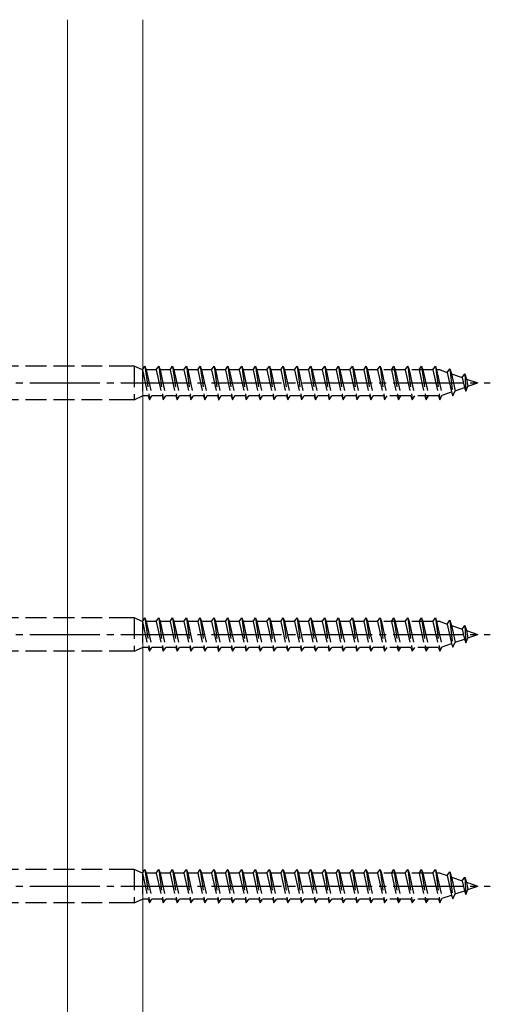
# Model space of a CAD drawing. Extents: x 262 to 2887, y 315 to 4213.
# Drawn here: x 1984 to 2321, y 3034 to 3739 of the extents above; entities that cross this region are included whole.
import ezdxf

# ---------------------------------------------------------------- set-up
doc = ezdxf.new("R2010")
doc.units = 0
doc.linetypes.add('YCENTER_1', pattern=[13, 10, -1, 1, -1])
doc.linetypes.add('YHIDDEN_1', pattern=[4, 3, -1])
doc.layers.add('YKK_13', color=4, linetype='CONTINUOUS', lineweight=30)
doc.layers.add('YSS_K', color=3, linetype='CONTINUOUS', lineweight=13)

msp = doc.modelspace()

# ---------------------------------------------------------------- linework, layer by layer
at = {"layer": 'YKK_13', "linetype": 'YHIDDEN_1', "ltscale": 5}
for p, q in [((2063.5, 3491.06), (1973.5, 3491.06)), ((2066.2, 3491.06), (2063.5, 3491.06)), ((2066.2, 3491.06), (2066.2, 3467.06)), ((2072.2, 3488.36), (2066.2, 3491.06)), ((2072.2, 3488.36), (2074, 3491.06)), ((2072.2, 3488.36), (2072.2, 3469.76)), ((2072.2, 3488.36), (2076.33, 3469.76)), ((2074, 3491.06), (2077.23, 3467.06)), ((2074, 3491.06), (2074.9, 3488.36)), ((2082.1, 3488.36), (2074.9, 3488.36)), ((2074.9, 3488.36), (2079.03, 3469.76)), ((2082.1, 3488.36), (2083.9, 3491.06)), ((2082.1, 3488.36), (2086.23, 3469.76)), ((2083.9, 3491.06), (2087.13, 3467.06)), ((2083.9, 3491.06), (2084.8, 3488.36)), ((2092, 3488.36), (2084.8, 3488.36)), ((2084.8, 3488.36), (2088.93, 3469.76)), ((2092, 3488.36), (2093.8, 3491.06)), ((2092, 3488.36), (2096.13, 3469.76)), ((2093.8, 3491.06), (2097.03, 3467.06)), ((2093.8, 3491.06), (2094.7, 3488.36)), ((2101.9, 3488.36), (2094.7, 3488.36)), ((2094.7, 3488.36), (2098.83, 3469.76)), ((2101.9, 3488.36), (2103.7, 3491.06)), ((2101.9, 3488.36), (2106.03, 3469.76)), ((2103.7, 3491.06), (2106.93, 3467.06)), ((2103.7, 3491.06), (2104.6, 3488.36)), ((2111.8, 3488.36), (2104.6, 3488.36)), ((2104.6, 3488.36), (2108.73, 3469.76)), ((2111.8, 3488.36), (2113.6, 3491.06)), ((2111.8, 3488.36), (2115.93, 3469.76)), ((2113.6, 3491.06), (2116.83, 3467.06)), ((2113.6, 3491.06), (2114.5, 3488.36)), ((2121.7, 3488.36), (2114.5, 3488.36)), ((2114.5, 3488.36), (2118.63, 3469.76)), ((2121.7, 3488.36), (2123.5, 3491.06)), ((2121.7, 3488.36), (2125.83, 3469.76)), ((2123.5, 3491.06), (2123.56, 3491.06)), ((2123.56, 3491.06), (2126.79, 3467.06)), ((2123.56, 3491.06), (2124.46, 3488.36)), ((2131.6, 3488.36), (2124.46, 3488.36)), ((2124.46, 3488.36), (2128.59, 3469.76)), ((2131.6, 3488.36), (2133.4, 3491.06)), ((2131.6, 3488.36), (2135.73, 3469.76)), ((2133.4, 3491.06), (2136.63, 3467.06)), ((2133.4, 3491.06), (2134.3, 3488.36)), ((2141.5, 3488.36), (2134.3, 3488.36)), ((2134.3, 3488.36), (2138.43, 3469.76)), ((2141.5, 3488.36), (2143.3, 3491.06)), ((2141.5, 3488.36), (2145.63, 3469.76)), ((2143.3, 3491.06), (2146.53, 3467.06)), ((2143.3, 3491.06), (2144.2, 3488.36)), ((2151.4, 3488.36), (2144.2, 3488.36)), ((2144.2, 3488.36), (2148.33, 3469.76)), ((2151.4, 3488.36), (2153.2, 3491.06)), ((2151.4, 3488.36), (2155.53, 3469.76)), ((2153.2, 3491.06), (2156.43, 3467.06)), ((2153.2, 3491.06), (2154.1, 3488.36)), ((2161.3, 3488.36), (2154.1, 3488.36)), ((2154.1, 3488.36), (2158.23, 3469.76)), ((2161.3, 3488.36), (2163.1, 3491.06)), ((2161.3, 3488.36), (2165.43, 3469.76)), ((2163.1, 3491.06), (2166.33, 3467.06)), ((2163.1, 3491.06), (2164, 3488.36)), ((2171.2, 3488.36), (2164, 3488.36)), ((2164, 3488.36), (2168.13, 3469.76)), ((2171.2, 3488.36), (2173, 3491.06)), ((2171.2, 3488.36), (2175.33, 3469.76)), ((2173, 3491.06), (2176.23, 3467.06)), ((2173, 3491.06), (2173.9, 3488.36)), ((2181.1, 3488.36), (2173.9, 3488.36)), ((2173.9, 3488.36), (2178.03, 3469.76)), ((2181.1, 3488.36), (2182.9, 3491.06)), ((2181.1, 3488.36), (2185.23, 3469.76)), ((2182.9, 3491.06), (2186.13, 3467.06)), ((2182.9, 3491.06), (2183.8, 3488.36)), ((2191, 3488.36), (2183.8, 3488.36)), ((2183.8, 3488.36), (2187.93, 3469.76)), ((2191, 3488.36), (2192.8, 3491.06)), ((2191, 3488.36), (2195.13, 3469.76)), ((2192.8, 3491.06), (2196.03, 3467.06)), ((2192.8, 3491.06), (2193.7, 3488.36)), ((2200.9, 3488.36), (2193.7, 3488.36)), ((2193.7, 3488.36), (2197.83, 3469.76)), ((2200.9, 3488.36), (2202.7, 3491.06)), ((2200.9, 3488.36), (2205.03, 3469.76)), ((2202.7, 3491.06), (2205.93, 3467.06)), ((2202.7, 3491.06), (2203.6, 3488.36)), ((2210.8, 3488.36), (2203.6, 3488.36)), ((2203.6, 3488.36), (2207.73, 3469.76)), ((2210.8, 3488.36), (2212.6, 3491.06)), ((2210.8, 3488.36), (2214.93, 3469.76)), ((2212.6, 3491.06), (2215.83, 3467.06)), ((2212.6, 3491.06), (2213.5, 3488.36)), ((2220.7, 3488.36), (2213.5, 3488.36)), ((2213.5, 3488.36), (2217.63, 3469.76)), ((2220.7, 3488.36), (2222.5, 3491.06)), ((2220.7, 3488.36), (2224.83, 3469.76)), ((2222.5, 3491.06), (2225.73, 3467.06)), ((2222.5, 3491.06), (2223.4, 3488.36)), ((2230.6, 3488.36), (2223.4, 3488.36)), ((2223.4, 3488.36), (2227.53, 3469.76)), ((2230.6, 3488.36), (2232.4, 3491.06)), ((2230.6, 3488.36), (2234.73, 3469.76)), ((2232.4, 3491.06), (2235.63, 3467.06)), ((2232.4, 3491.06), (2233.3, 3488.36)), ((2240.5, 3488.36), (2232.76, 3488.36)), ((2233.3, 3488.36), (2237.43, 3469.76)), ((2240.5, 3488.36), (2242.3, 3491.06)), ((2240.5, 3488.36), (2244.63, 3469.76)), ((2242.3, 3491.06), (2245.53, 3467.06)), ((2242.3, 3491.06), (2243.2, 3488.36)), ((2243.2, 3488.36), (2247.33, 3469.76)), ((2280.1, 3488.36), (2243.2, 3488.36)), ((2250.4, 3488.36), (2252.2, 3491.06)), ((2250.4, 3488.36), (2254.53, 3469.76)), ((2252.2, 3491.06), (2255.43, 3467.06)), ((2252.2, 3491.06), (2253.1, 3488.36)), ((2253.1, 3488.36), (2257.23, 3469.76)), ((2260.3, 3488.36), (2262.1, 3491.06)), ((2260.3, 3488.36), (2264.43, 3469.76)), ((2262.1, 3491.06), (2265.33, 3467.06)), ((2262.1, 3491.06), (2263, 3488.36)), ((2263, 3488.36), (2267.13, 3469.76)), ((2270.2, 3488.36), (2272, 3491.06)), ((2270.2, 3488.36), (2274.33, 3469.76)), ((2272, 3491.06), (2275.23, 3467.06)), ((2272, 3491.06), (2272.9, 3488.36)), ((2272.9, 3488.36), (2277.03, 3469.76)), ((2280.1, 3488.36), (2281.9, 3491.06)), ((2280.1, 3488.36), (2284.23, 3469.76)), ((2281.9, 3491.06), (2285.13, 3467.06)), ((2281.9, 3491.06), (2282.8, 3488.36)), ((2282.8, 3488.36), (2286.81, 3470.32)), ((2285.19, 3488.36), (2282.8, 3488.36)), ((2285.19, 3488.36), (2290.4, 3486.57)), ((2290.4, 3486.57), (2292.2, 3489.27)), ((2292.2, 3489.27), (2294.4, 3469.92)), ((2292.2, 3489.27), (2293.32, 3485.56)), ((2290.4, 3486.57), (2293.5, 3472.62)), ((2293.32, 3485.56), (2301.12, 3482.88)), ((2293.32, 3485.56), (2296.01, 3473.49)), ((2301.12, 3482.88), (2302.92, 3485.58)), ((2301.12, 3482.88), (2302.69, 3475.79)), ((2302.92, 3485.58), (2303.59, 3473.09)), ((2302.92, 3485.58), (2304.04, 3481.87)), ((2304.04, 3481.87), (2312.2, 3479.06)), ((2304.04, 3481.87), (2305.2, 3476.65)), ((2294.4, 3469.92), (2296.01, 3473.49)), ((2296.01, 3473.49), (2302.69, 3475.79)), ((2302.69, 3475.79), (2303.59, 3473.09)), ((2303.59, 3473.09), (2305.2, 3476.65)), ((2305.2, 3476.65), (2312.2, 3479.06)), ((2063.5, 3467.06), (1973.5, 3467.06)), ((2066.2, 3467.06), (2063.5, 3467.06)), ((2066.2, 3467.06), (2072.2, 3469.76)), ((2076.33, 3469.76), (2072.2, 3469.76)), ((2076.33, 3469.76), (2077.23, 3467.06)), ((2077.23, 3467.06), (2079.03, 3469.76)), ((2086.23, 3469.76), (2079.03, 3469.76)), ((2086.23, 3469.76), (2087.13, 3467.06)), ((2087.13, 3467.06), (2088.93, 3469.76)), ((2096.13, 3469.76), (2088.93, 3469.76)), ((2096.13, 3469.76), (2097.03, 3467.06)), ((2097.03, 3467.06), (2098.83, 3469.76)), ((2106.03, 3469.76), (2098.83, 3469.76)), ((2106.03, 3469.76), (2106.93, 3467.06)), ((2106.93, 3467.06), (2108.73, 3469.76)), ((2115.93, 3469.76), (2108.73, 3469.76)), ((2115.93, 3469.76), (2116.83, 3467.06)), ((2116.83, 3467.06), (2118.63, 3469.76)), ((2125.83, 3469.76), (2118.63, 3469.76)), ((2125.83, 3469.76), (2126.73, 3467.06)), ((2126.73, 3467.06), (2126.79, 3467.06)), ((2126.79, 3467.06), (2128.59, 3469.76)), ((2135.73, 3469.76), (2128.59, 3469.76)), ((2135.73, 3469.76), (2136.63, 3467.06)), ((2136.63, 3467.06), (2138.43, 3469.76)), ((2145.63, 3469.76), (2138.43, 3469.76)), ((2145.63, 3469.76), (2146.53, 3467.06)), ((2146.53, 3467.06), (2148.33, 3469.76)), ((2155.53, 3469.76), (2148.33, 3469.76)), ((2155.53, 3469.76), (2156.43, 3467.06)), ((2156.43, 3467.06), (2158.23, 3469.76)), ((2165.43, 3469.76), (2158.23, 3469.76)), ((2165.43, 3469.76), (2166.33, 3467.06)), ((2166.33, 3467.06), (2168.13, 3469.76)), ((2175.33, 3469.76), (2168.13, 3469.76)), ((2175.33, 3469.76), (2176.23, 3467.06)), ((2176.23, 3467.06), (2178.03, 3469.76)), ((2185.23, 3469.76), (2178.03, 3469.76)), ((2185.23, 3469.76), (2186.13, 3467.06)), ((2186.13, 3467.06), (2187.93, 3469.76)), ((2195.13, 3469.76), (2187.93, 3469.76)), ((2195.13, 3469.76), (2196.03, 3467.06)), ((2196.03, 3467.06), (2197.83, 3469.76)), ((2205.03, 3469.76), (2197.83, 3469.76)), ((2205.03, 3469.76), (2205.93, 3467.06)), ((2205.93, 3467.06), (2207.73, 3469.76)), ((2214.93, 3469.76), (2207.73, 3469.76)), ((2214.93, 3469.76), (2215.83, 3467.06)), ((2215.83, 3467.06), (2217.63, 3469.76)), ((2224.83, 3469.76), (2217.63, 3469.76)), ((2224.83, 3469.76), (2225.73, 3467.06)), ((2225.73, 3467.06), (2227.53, 3469.76)), ((2235.27, 3469.76), (2227.53, 3469.76)), ((2234.73, 3469.76), (2235.63, 3467.06)), ((2235.63, 3467.06), (2237.43, 3469.76)), ((2245.17, 3469.76), (2237.43, 3469.76)), ((2244.63, 3469.76), (2245.53, 3467.06)), ((2245.53, 3467.06), (2247.33, 3469.76)), ((2284.23, 3469.76), (2247.33, 3469.76)), ((2254.53, 3469.76), (2255.43, 3467.06)), ((2255.43, 3467.06), (2257.23, 3469.76)), ((2264.43, 3469.76), (2265.33, 3467.06)), ((2265.33, 3467.06), (2267.13, 3469.76)), ((2274.33, 3469.76), (2275.23, 3467.06)), ((2275.23, 3467.06), (2277.03, 3469.76)), ((2284.23, 3469.76), (2285.13, 3467.06)), ((2285.13, 3467.06), (2286.81, 3470.32)), ((2286.81, 3470.32), (2293.5, 3472.62)), ((2293.5, 3472.62), (2294.4, 3469.92)), ((2063.5, 3311.06), (1973.5, 3311.06)), ((2066.2, 3311.06), (2063.5, 3311.06)), ((2066.2, 3311.06), (2066.2, 3287.06)), ((2072.2, 3308.36), (2066.2, 3311.06)), ((2072.2, 3308.36), (2074, 3311.06)), ((2074, 3311.06), (2077.23, 3287.06)), ((2074, 3311.06), (2074.9, 3308.36)), ((2082.1, 3308.36), (2083.9, 3311.06)), ((2083.9, 3311.06), (2087.13, 3287.06)), ((2083.9, 3311.06), (2084.8, 3308.36)), ((2092, 3308.36), (2093.8, 3311.06)), ((2093.8, 3311.06), (2097.03, 3287.06)), ((2093.8, 3311.06), (2094.7, 3308.36)), ((2101.9, 3308.36), (2103.7, 3311.06)), ((2103.7, 3311.06), (2106.93, 3287.06)), ((2103.7, 3311.06), (2104.6, 3308.36)), ((2111.8, 3308.36), (2113.6, 3311.06)), ((2113.6, 3311.06), (2116.83, 3287.06)), ((2113.6, 3311.06), (2114.5, 3308.36)), ((2121.7, 3308.36), (2123.5, 3311.06)), ((2123.5, 3311.06), (2123.56, 3311.06)), ((2123.56, 3311.06), (2126.79, 3287.06)), ((2123.56, 3311.06), (2124.46, 3308.36)), ((2131.6, 3308.36), (2133.4, 3311.06)), ((2133.4, 3311.06), (2136.63, 3287.06)), ((2133.4, 3311.06), (2134.3, 3308.36)), ((2141.5, 3308.36), (2143.3, 3311.06)), ((2143.3, 3311.06), (2146.53, 3287.06)), ((2143.3, 3311.06), (2144.2, 3308.36)), ((2151.4, 3308.36), (2153.2, 3311.06)), ((2153.2, 3311.06), (2156.43, 3287.06)), ((2153.2, 3311.06), (2154.1, 3308.36)), ((2161.3, 3308.36), (2163.1, 3311.06)), ((2163.1, 3311.06), (2166.33, 3287.06)), ((2163.1, 3311.06), (2164, 3308.36)), ((2171.2, 3308.36), (2173, 3311.06)), ((2173, 3311.06), (2176.23, 3287.06)), ((2173, 3311.06), (2173.9, 3308.36)), ((2181.1, 3308.36), (2182.9, 3311.06)), ((2182.9, 3311.06), (2186.13, 3287.06)), ((2182.9, 3311.06), (2183.8, 3308.36)), ((2191, 3308.36), (2192.8, 3311.06)), ((2192.8, 3311.06), (2196.03, 3287.06)), ((2192.8, 3311.06), (2193.7, 3308.36)), ((2200.9, 3308.36), (2202.7, 3311.06)), ((2202.7, 3311.06), (2205.93, 3287.06)), ((2202.7, 3311.06), (2203.6, 3308.36)), ((2210.8, 3308.36), (2212.6, 3311.06)), ((2212.6, 3311.06), (2215.83, 3287.06)), ((2212.6, 3311.06), (2213.5, 3308.36)), ((2220.7, 3308.36), (2222.5, 3311.06)), ((2222.5, 3311.06), (2225.73, 3287.06)), ((2222.5, 3311.06), (2223.4, 3308.36)), ((2230.6, 3308.36), (2232.4, 3311.06)), ((2232.4, 3311.06), (2235.63, 3287.06)), ((2232.4, 3311.06), (2233.3, 3308.36)), ((2240.5, 3308.36), (2242.3, 3311.06)), ((2242.3, 3311.06), (2245.53, 3287.06)), ((2242.3, 3311.06), (2243.2, 3308.36)), ((2250.4, 3308.36), (2252.2, 3311.06)), ((2252.2, 3311.06), (2255.43, 3287.06)), ((2252.2, 3311.06), (2253.1, 3308.36)), ((2260.3, 3308.36), (2262.1, 3311.06)), ((2262.1, 3311.06), (2265.33, 3287.06)), ((2262.1, 3311.06), (2263, 3308.36)), ((2270.2, 3308.36), (2272, 3311.06)), ((2272, 3311.06), (2275.23, 3287.06)), ((2272, 3311.06), (2272.9, 3308.36)), ((2280.1, 3308.36), (2281.9, 3311.06)), ((2281.9, 3311.06), (2285.13, 3287.06)), ((2281.9, 3311.06), (2282.8, 3308.36)), ((2072.2, 3308.36), (2072.2, 3289.76)), ((2072.2, 3308.36), (2076.33, 3289.76)), ((2082.1, 3308.36), (2074.9, 3308.36)), ((2074.9, 3308.36), (2079.03, 3289.76)), ((2082.1, 3308.36), (2086.23, 3289.76)), ((2092, 3308.36), (2084.8, 3308.36)), ((2084.8, 3308.36), (2088.93, 3289.76)), ((2092, 3308.36), (2096.13, 3289.76)), ((2101.9, 3308.36), (2094.7, 3308.36)), ((2094.7, 3308.36), (2098.83, 3289.76)), ((2101.9, 3308.36), (2106.03, 3289.76)), ((2111.8, 3308.36), (2104.6, 3308.36)), ((2104.6, 3308.36), (2108.73, 3289.76)), ((2111.8, 3308.36), (2115.93, 3289.76)), ((2121.7, 3308.36), (2114.5, 3308.36)), ((2114.5, 3308.36), (2118.63, 3289.76)), ((2121.7, 3308.36), (2125.83, 3289.76)), ((2131.6, 3308.36), (2124.46, 3308.36)), ((2124.46, 3308.36), (2128.59, 3289.76)), ((2131.6, 3308.36), (2135.73, 3289.76)), ((2141.5, 3308.36), (2134.3, 3308.36)), ((2134.3, 3308.36), (2138.43, 3289.76)), ((2141.5, 3308.36), (2145.63, 3289.76)), ((2151.4, 3308.36), (2144.2, 3308.36)), ((2144.2, 3308.36), (2148.33, 3289.76)), ((2151.4, 3308.36), (2155.53, 3289.76)), ((2161.3, 3308.36), (2154.1, 3308.36)), ((2154.1, 3308.36), (2158.23, 3289.76)), ((2161.3, 3308.36), (2165.43, 3289.76)), ((2171.2, 3308.36), (2164, 3308.36)), ((2164, 3308.36), (2168.13, 3289.76)), ((2171.2, 3308.36), (2175.33, 3289.76)), ((2181.1, 3308.36), (2173.9, 3308.36)), ((2173.9, 3308.36), (2178.03, 3289.76)), ((2181.1, 3308.36), (2185.23, 3289.76)), ((2191, 3308.36), (2183.8, 3308.36)), ((2183.8, 3308.36), (2187.93, 3289.76)), ((2191, 3308.36), (2195.13, 3289.76)), ((2200.9, 3308.36), (2193.7, 3308.36)), ((2193.7, 3308.36), (2197.83, 3289.76)), ((2200.9, 3308.36), (2205.03, 3289.76)), ((2210.8, 3308.36), (2203.6, 3308.36)), ((2203.6, 3308.36), (2207.73, 3289.76)), ((2210.8, 3308.36), (2214.93, 3289.76)), ((2220.7, 3308.36), (2213.5, 3308.36)), ((2213.5, 3308.36), (2217.63, 3289.76)), ((2220.7, 3308.36), (2224.83, 3289.76)), ((2230.6, 3308.36), (2223.4, 3308.36)), ((2223.4, 3308.36), (2227.53, 3289.76)), ((2230.6, 3308.36), (2234.73, 3289.76)), ((2240.5, 3308.36), (2232.76, 3308.36)), ((2233.3, 3308.36), (2237.43, 3289.76)), ((2240.5, 3308.36), (2244.63, 3289.76)), ((2243.2, 3308.36), (2247.33, 3289.76)), ((2280.1, 3308.36), (2243.2, 3308.36)), ((2250.4, 3308.36), (2254.53, 3289.76)), ((2253.1, 3308.36), (2257.23, 3289.76)), ((2260.3, 3308.36), (2264.43, 3289.76)), ((2263, 3308.36), (2267.13, 3289.76)), ((2270.2, 3308.36), (2274.33, 3289.76)), ((2272.9, 3308.36), (2277.03, 3289.76)), ((2280.1, 3308.36), (2284.23, 3289.76)), ((2282.8, 3308.36), (2286.81, 3290.32)), ((2285.19, 3308.36), (2282.8, 3308.36)), ((2285.19, 3308.36), (2290.4, 3306.57)), ((2290.4, 3306.57), (2292.2, 3309.27)), ((2290.4, 3306.57), (2293.5, 3292.62)), ((2292.2, 3309.27), (2294.4, 3289.92)), ((2292.2, 3309.27), (2293.32, 3305.56)), ((2293.32, 3305.56), (2301.12, 3302.88)), ((2293.32, 3305.56), (2296.01, 3293.49)), ((2301.12, 3302.88), (2302.92, 3305.58)), ((2302.92, 3305.58), (2303.59, 3293.09)), ((2302.92, 3305.58), (2304.04, 3301.87)), ((2301.12, 3302.88), (2302.69, 3295.79)), ((2304.04, 3301.87), (2312.2, 3299.06)), ((2304.04, 3301.87), (2305.2, 3296.65)), ((2305.2, 3296.65), (2312.2, 3299.06)), ((2285.13, 3287.06), (2286.81, 3290.32)), ((2286.81, 3290.32), (2293.5, 3292.62)), ((2293.5, 3292.62), (2294.4, 3289.92)), ((2294.4, 3289.92), (2296.01, 3293.49)), ((2296.01, 3293.49), (2302.69, 3295.79)), ((2302.69, 3295.79), (2303.59, 3293.09)), ((2303.59, 3293.09), (2305.2, 3296.65)), ((2063.5, 3287.06), (1973.5, 3287.06)), ((2066.2, 3287.06), (2063.5, 3287.06)), ((2066.2, 3287.06), (2072.2, 3289.76)), ((2076.33, 3289.76), (2072.2, 3289.76)), ((2076.33, 3289.76), (2077.23, 3287.06)), ((2077.23, 3287.06), (2079.03, 3289.76)), ((2086.23, 3289.76), (2079.03, 3289.76)), ((2086.23, 3289.76), (2087.13, 3287.06)), ((2087.13, 3287.06), (2088.93, 3289.76)), ((2096.13, 3289.76), (2088.93, 3289.76)), ((2096.13, 3289.76), (2097.03, 3287.06)), ((2097.03, 3287.06), (2098.83, 3289.76)), ((2106.03, 3289.76), (2098.83, 3289.76)), ((2106.03, 3289.76), (2106.93, 3287.06)), ((2106.93, 3287.06), (2108.73, 3289.76)), ((2115.93, 3289.76), (2108.73, 3289.76)), ((2115.93, 3289.76), (2116.83, 3287.06)), ((2116.83, 3287.06), (2118.63, 3289.76)), ((2125.83, 3289.76), (2118.63, 3289.76)), ((2125.83, 3289.76), (2126.73, 3287.06)), ((2126.73, 3287.06), (2126.79, 3287.06)), ((2126.79, 3287.06), (2128.59, 3289.76)), ((2135.73, 3289.76), (2128.59, 3289.76)), ((2135.73, 3289.76), (2136.63, 3287.06)), ((2136.63, 3287.06), (2138.43, 3289.76)), ((2145.63, 3289.76), (2138.43, 3289.76)), ((2145.63, 3289.76), (2146.53, 3287.06)), ((2146.53, 3287.06), (2148.33, 3289.76)), ((2155.53, 3289.76), (2148.33, 3289.76)), ((2155.53, 3289.76), (2156.43, 3287.06)), ((2156.43, 3287.06), (2158.23, 3289.76)), ((2165.43, 3289.76), (2158.23, 3289.76)), ((2165.43, 3289.76), (2166.33, 3287.06)), ((2166.33, 3287.06), (2168.13, 3289.76)), ((2175.33, 3289.76), (2168.13, 3289.76)), ((2175.33, 3289.76), (2176.23, 3287.06)), ((2176.23, 3287.06), (2178.03, 3289.76)), ((2185.23, 3289.76), (2178.03, 3289.76)), ((2185.23, 3289.76), (2186.13, 3287.06)), ((2186.13, 3287.06), (2187.93, 3289.76)), ((2195.13, 3289.76), (2187.93, 3289.76)), ((2195.13, 3289.76), (2196.03, 3287.06)), ((2196.03, 3287.06), (2197.83, 3289.76)), ((2205.03, 3289.76), (2197.83, 3289.76)), ((2205.03, 3289.76), (2205.93, 3287.06)), ((2205.93, 3287.06), (2207.73, 3289.76)), ((2214.93, 3289.76), (2207.73, 3289.76)), ((2214.93, 3289.76), (2215.83, 3287.06)), ((2215.83, 3287.06), (2217.63, 3289.76)), ((2224.83, 3289.76), (2217.63, 3289.76)), ((2224.83, 3289.76), (2225.73, 3287.06)), ((2225.73, 3287.06), (2227.53, 3289.76)), ((2235.27, 3289.76), (2227.53, 3289.76)), ((2234.73, 3289.76), (2235.63, 3287.06)), ((2235.63, 3287.06), (2237.43, 3289.76)), ((2245.17, 3289.76), (2237.43, 3289.76)), ((2244.63, 3289.76), (2245.53, 3287.06)), ((2245.53, 3287.06), (2247.33, 3289.76)), ((2284.23, 3289.76), (2247.33, 3289.76)), ((2254.53, 3289.76), (2255.43, 3287.06)), ((2255.43, 3287.06), (2257.23, 3289.76)), ((2264.43, 3289.76), (2265.33, 3287.06)), ((2265.33, 3287.06), (2267.13, 3289.76)), ((2274.33, 3289.76), (2275.23, 3287.06)), ((2275.23, 3287.06), (2277.03, 3289.76)), ((2284.23, 3289.76), (2285.13, 3287.06)), ((2063.5, 3131.06), (1973.5, 3131.06)), ((2066.2, 3131.06), (2063.5, 3131.06)), ((2066.2, 3131.06), (2066.2, 3107.06)), ((2072.2, 3128.36), (2066.2, 3131.06)), ((2072.2, 3128.36), (2074, 3131.06)), ((2072.2, 3128.36), (2072.2, 3109.76)), ((2072.2, 3128.36), (2076.33, 3109.76)), ((2074, 3131.06), (2077.23, 3107.06)), ((2074, 3131.06), (2074.9, 3128.36)), ((2082.1, 3128.36), (2074.9, 3128.36)), ((2074.9, 3128.36), (2079.03, 3109.76)), ((2082.1, 3128.36), (2083.9, 3131.06)), ((2082.1, 3128.36), (2086.23, 3109.76)), ((2083.9, 3131.06), (2087.13, 3107.06)), ((2083.9, 3131.06), (2084.8, 3128.36)), ((2092, 3128.36), (2084.8, 3128.36)), ((2084.8, 3128.36), (2088.93, 3109.76)), ((2092, 3128.36), (2093.8, 3131.06)), ((2092, 3128.36), (2096.13, 3109.76)), ((2093.8, 3131.06), (2097.03, 3107.06)), ((2093.8, 3131.06), (2094.7, 3128.36)), ((2101.9, 3128.36), (2094.7, 3128.36)), ((2094.7, 3128.36), (2098.83, 3109.76)), ((2101.9, 3128.36), (2103.7, 3131.06)), ((2101.9, 3128.36), (2106.03, 3109.76)), ((2103.7, 3131.06), (2106.93, 3107.06)), ((2103.7, 3131.06), (2104.6, 3128.36)), ((2111.8, 3128.36), (2104.6, 3128.36)), ((2104.6, 3128.36), (2108.73, 3109.76)), ((2111.8, 3128.36), (2113.6, 3131.06)), ((2111.8, 3128.36), (2115.93, 3109.76)), ((2113.6, 3131.06), (2116.83, 3107.06)), ((2113.6, 3131.06), (2114.5, 3128.36)), ((2121.7, 3128.36), (2114.5, 3128.36)), ((2114.5, 3128.36), (2118.63, 3109.76)), ((2121.7, 3128.36), (2123.5, 3131.06)), ((2121.7, 3128.36), (2125.83, 3109.76)), ((2123.5, 3131.06), (2123.56, 3131.06)), ((2123.56, 3131.06), (2126.79, 3107.06)), ((2123.56, 3131.06), (2124.46, 3128.36)), ((2131.6, 3128.36), (2124.46, 3128.36)), ((2124.46, 3128.36), (2128.59, 3109.76)), ((2131.6, 3128.36), (2133.4, 3131.06)), ((2131.6, 3128.36), (2135.73, 3109.76)), ((2133.4, 3131.06), (2136.63, 3107.06)), ((2133.4, 3131.06), (2134.3, 3128.36)), ((2141.5, 3128.36), (2134.3, 3128.36)), ((2134.3, 3128.36), (2138.43, 3109.76)), ((2141.5, 3128.36), (2143.3, 3131.06)), ((2141.5, 3128.36), (2145.63, 3109.76)), ((2143.3, 3131.06), (2146.53, 3107.06)), ((2143.3, 3131.06), (2144.2, 3128.36)), ((2151.4, 3128.36), (2144.2, 3128.36)), ((2144.2, 3128.36), (2148.33, 3109.76)), ((2151.4, 3128.36), (2153.2, 3131.06)), ((2151.4, 3128.36), (2155.53, 3109.76)), ((2153.2, 3131.06), (2156.43, 3107.06)), ((2153.2, 3131.06), (2154.1, 3128.36)), ((2161.3, 3128.36), (2154.1, 3128.36)), ((2154.1, 3128.36), (2158.23, 3109.76)), ((2161.3, 3128.36), (2163.1, 3131.06)), ((2161.3, 3128.36), (2165.43, 3109.76)), ((2163.1, 3131.06), (2166.33, 3107.06)), ((2163.1, 3131.06), (2164, 3128.36)), ((2171.2, 3128.36), (2164, 3128.36)), ((2164, 3128.36), (2168.13, 3109.76)), ((2171.2, 3128.36), (2173, 3131.06)), ((2171.2, 3128.36), (2175.33, 3109.76)), ((2173, 3131.06), (2176.23, 3107.06)), ((2173, 3131.06), (2173.9, 3128.36)), ((2181.1, 3128.36), (2173.9, 3128.36)), ((2173.9, 3128.36), (2178.03, 3109.76)), ((2181.1, 3128.36), (2182.9, 3131.06)), ((2181.1, 3128.36), (2185.23, 3109.76)), ((2182.9, 3131.06), (2186.13, 3107.06)), ((2182.9, 3131.06), (2183.8, 3128.36)), ((2191, 3128.36), (2183.8, 3128.36)), ((2183.8, 3128.36), (2187.93, 3109.76)), ((2191, 3128.36), (2192.8, 3131.06)), ((2191, 3128.36), (2195.13, 3109.76)), ((2192.8, 3131.06), (2196.03, 3107.06)), ((2192.8, 3131.06), (2193.7, 3128.36)), ((2200.9, 3128.36), (2193.7, 3128.36)), ((2193.7, 3128.36), (2197.83, 3109.76)), ((2200.9, 3128.36), (2202.7, 3131.06)), ((2200.9, 3128.36), (2205.03, 3109.76)), ((2202.7, 3131.06), (2205.93, 3107.06)), ((2202.7, 3131.06), (2203.6, 3128.36)), ((2210.8, 3128.36), (2203.6, 3128.36)), ((2203.6, 3128.36), (2207.73, 3109.76)), ((2210.8, 3128.36), (2212.6, 3131.06)), ((2210.8, 3128.36), (2214.93, 3109.76)), ((2212.6, 3131.06), (2215.83, 3107.06)), ((2212.6, 3131.06), (2213.5, 3128.36)), ((2220.7, 3128.36), (2213.5, 3128.36)), ((2213.5, 3128.36), (2217.63, 3109.76)), ((2220.7, 3128.36), (2222.5, 3131.06)), ((2220.7, 3128.36), (2224.83, 3109.76)), ((2222.5, 3131.06), (2225.73, 3107.06)), ((2222.5, 3131.06), (2223.4, 3128.36)), ((2230.6, 3128.36), (2223.4, 3128.36)), ((2223.4, 3128.36), (2227.53, 3109.76)), ((2230.6, 3128.36), (2232.4, 3131.06)), ((2230.6, 3128.36), (2234.73, 3109.76)), ((2232.4, 3131.06), (2235.63, 3107.06)), ((2232.4, 3131.06), (2233.3, 3128.36)), ((2240.5, 3128.36), (2232.76, 3128.36)), ((2233.3, 3128.36), (2237.43, 3109.76)), ((2240.5, 3128.36), (2242.3, 3131.06)), ((2240.5, 3128.36), (2244.63, 3109.76)), ((2242.3, 3131.06), (2245.53, 3107.06)), ((2242.3, 3131.06), (2243.2, 3128.36)), ((2243.2, 3128.36), (2247.33, 3109.76)), ((2280.1, 3128.36), (2243.2, 3128.36)), ((2250.4, 3128.36), (2252.2, 3131.06)), ((2250.4, 3128.36), (2254.53, 3109.76)), ((2252.2, 3131.06), (2255.43, 3107.06)), ((2252.2, 3131.06), (2253.1, 3128.36)), ((2253.1, 3128.36), (2257.23, 3109.76)), ((2260.3, 3128.36), (2262.1, 3131.06)), ((2260.3, 3128.36), (2264.43, 3109.76)), ((2262.1, 3131.06), (2265.33, 3107.06)), ((2262.1, 3131.06), (2263, 3128.36)), ((2263, 3128.36), (2267.13, 3109.76)), ((2270.2, 3128.36), (2272, 3131.06)), ((2270.2, 3128.36), (2274.33, 3109.76)), ((2272, 3131.06), (2275.23, 3107.06)), ((2272, 3131.06), (2272.9, 3128.36)), ((2272.9, 3128.36), (2277.03, 3109.76)), ((2280.1, 3128.36), (2281.9, 3131.06)), ((2280.1, 3128.36), (2284.23, 3109.76)), ((2281.9, 3131.06), (2285.13, 3107.06)), ((2281.9, 3131.06), (2282.8, 3128.36)), ((2282.8, 3128.36), (2286.81, 3110.32)), ((2285.19, 3128.36), (2282.8, 3128.36)), ((2285.19, 3128.36), (2290.4, 3126.57)), ((2290.4, 3126.57), (2292.2, 3129.27)), ((2292.2, 3129.27), (2294.4, 3109.92)), ((2292.2, 3129.27), (2293.32, 3125.56)), ((2290.4, 3126.57), (2293.5, 3112.62)), ((2293.32, 3125.56), (2301.12, 3122.88)), ((2293.32, 3125.56), (2296.01, 3113.49)), ((2301.12, 3122.88), (2302.92, 3125.58)), ((2301.12, 3122.88), (2302.69, 3115.79)), ((2302.92, 3125.58), (2303.59, 3113.09)), ((2302.92, 3125.58), (2304.04, 3121.87)), ((2304.04, 3121.87), (2312.2, 3119.06)), ((2304.04, 3121.87), (2305.2, 3116.65)), ((2296.01, 3113.49), (2302.69, 3115.79)), ((2302.69, 3115.79), (2303.59, 3113.09)), ((2303.59, 3113.09), (2305.2, 3116.65)), ((2305.2, 3116.65), (2312.2, 3119.06)), ((2063.5, 3107.06), (1973.5, 3107.06)), ((2066.2, 3107.06), (2063.5, 3107.06)), ((2066.2, 3107.06), (2072.2, 3109.76)), ((2076.33, 3109.76), (2072.2, 3109.76)), ((2076.33, 3109.76), (2077.23, 3107.06)), ((2077.23, 3107.06), (2079.03, 3109.76)), ((2086.23, 3109.76), (2079.03, 3109.76)), ((2086.23, 3109.76), (2087.13, 3107.06)), ((2087.13, 3107.06), (2088.93, 3109.76)), ((2096.13, 3109.76), (2088.93, 3109.76)), ((2096.13, 3109.76), (2097.03, 3107.06)), ((2097.03, 3107.06), (2098.83, 3109.76)), ((2106.03, 3109.76), (2098.83, 3109.76)), ((2106.03, 3109.76), (2106.93, 3107.06)), ((2106.93, 3107.06), (2108.73, 3109.76)), ((2115.93, 3109.76), (2108.73, 3109.76)), ((2115.93, 3109.76), (2116.83, 3107.06)), ((2116.83, 3107.06), (2118.63, 3109.76)), ((2125.83, 3109.76), (2118.63, 3109.76)), ((2125.83, 3109.76), (2126.73, 3107.06)), ((2126.73, 3107.06), (2126.79, 3107.06)), ((2126.79, 3107.06), (2128.59, 3109.76)), ((2135.73, 3109.76), (2128.59, 3109.76)), ((2135.73, 3109.76), (2136.63, 3107.06)), ((2136.63, 3107.06), (2138.43, 3109.76)), ((2145.63, 3109.76), (2138.43, 3109.76)), ((2145.63, 3109.76), (2146.53, 3107.06)), ((2146.53, 3107.06), (2148.33, 3109.76)), ((2155.53, 3109.76), (2148.33, 3109.76)), ((2155.53, 3109.76), (2156.43, 3107.06)), ((2156.43, 3107.06), (2158.23, 3109.76)), ((2165.43, 3109.76), (2158.23, 3109.76)), ((2165.43, 3109.76), (2166.33, 3107.06)), ((2166.33, 3107.06), (2168.13, 3109.76)), ((2175.33, 3109.76), (2168.13, 3109.76)), ((2175.33, 3109.76), (2176.23, 3107.06)), ((2176.23, 3107.06), (2178.03, 3109.76)), ((2185.23, 3109.76), (2178.03, 3109.76)), ((2185.23, 3109.76), (2186.13, 3107.06)), ((2186.13, 3107.06), (2187.93, 3109.76)), ((2195.13, 3109.76), (2187.93, 3109.76)), ((2195.13, 3109.76), (2196.03, 3107.06)), ((2196.03, 3107.06), (2197.83, 3109.76)), ((2205.03, 3109.76), (2197.83, 3109.76)), ((2205.03, 3109.76), (2205.93, 3107.06)), ((2205.93, 3107.06), (2207.73, 3109.76)), ((2214.93, 3109.76), (2207.73, 3109.76)), ((2214.93, 3109.76), (2215.83, 3107.06)), ((2215.83, 3107.06), (2217.63, 3109.76)), ((2224.83, 3109.76), (2217.63, 3109.76)), ((2224.83, 3109.76), (2225.73, 3107.06)), ((2225.73, 3107.06), (2227.53, 3109.76)), ((2235.27, 3109.76), (2227.53, 3109.76)), ((2234.73, 3109.76), (2235.63, 3107.06)), ((2235.63, 3107.06), (2237.43, 3109.76)), ((2245.17, 3109.76), (2237.43, 3109.76)), ((2244.63, 3109.76), (2245.53, 3107.06)), ((2245.53, 3107.06), (2247.33, 3109.76)), ((2284.23, 3109.76), (2247.33, 3109.76)), ((2254.53, 3109.76), (2255.43, 3107.06)), ((2255.43, 3107.06), (2257.23, 3109.76)), ((2264.43, 3109.76), (2265.33, 3107.06)), ((2265.33, 3107.06), (2267.13, 3109.76)), ((2274.33, 3109.76), (2275.23, 3107.06)), ((2275.23, 3107.06), (2277.03, 3109.76)), ((2284.23, 3109.76), (2285.13, 3107.06)), ((2285.13, 3107.06), (2286.81, 3110.32)), ((2286.81, 3110.32), (2293.5, 3112.62)), ((2293.5, 3112.62), (2294.4, 3109.92)), ((2294.4, 3109.92), (2296.01, 3113.49))]:
    msp.add_line(p, q, dxfattribs=at)
at = {"layer": 'YKK_13', "linetype": 'YCENTER_1', "ltscale": 5}
for p, q in [((1926.7, 3479.06), (2321.2, 3479.06)), ((1926.7, 3299.06), (2321.2, 3299.06)), ((1926.7, 3119.06), (2321.2, 3119.06))]:
    msp.add_line(p, q, dxfattribs=at)
at = {"layer": 'YSS_K', "ltscale": 1.5}
msp.add_line((2018.5, 3738.97), (2018.5, 2871.42), dxfattribs=at)
at = {"layer": 'YSS_K'}
msp.add_line((2072.5, 2871.42), (2072.5, 3738.97), dxfattribs=at)

doc.saveas('drawing.dxf')
